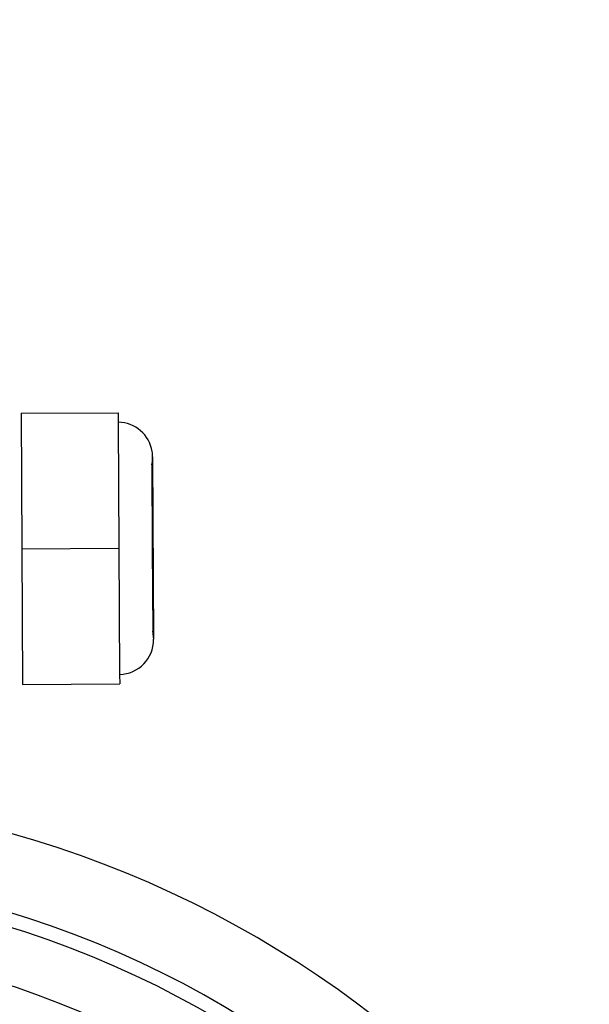
# Model space of a CAD drawing. Units: millimetres. Extents: x -11585 to 12266, y -7087 to 8799.
# Drawn here: x -83 to -42, y 592 to 663 of the extents above; entities that cross this region are included whole.
import ezdxf

# ---------------------------------------------------------------- set-up
doc = ezdxf.new("R2010")
doc.units = ezdxf.units.MM
doc.layers.add('DEFAULT', color=7, linetype='Continuous')

msp = doc.modelspace()

# ---------------------------------------------------------------- linework, layer by layer
at = {"layer": 'DEFAULT', "color": 0}
for p, q in [((-82.92, 634.625), (-75.92, 634.663)), ((-82.92, 634.625), (-75.92, 634.663)), ((-82.92, 634.625), (-82.866, 624.848)), ((-82.92, 634.625), (-82.866, 624.848)), ((-75.92, 634.663), (-75.916, 633.987)), ((-75.92, 634.663), (-75.916, 633.987)), ((-75.916, 633.987), (-75.866, 624.886)), ((-73.439, 631.472), (-73.366, 618.324)), ((-73.439, 631.472), (-73.366, 618.324)), ((-73.502, 630.899), (-73.469, 624.899)), ((-82.866, 624.848), (-75.866, 624.886)), ((-82.866, 624.848), (-82.812, 615.07)), ((-82.866, 624.848), (-82.812, 615.07)), ((-75.866, 624.886), (-75.816, 615.782)), ((-73.469, 624.899), (-73.435, 618.899)), ((-75.816, 615.782), (-75.812, 615.109)), ((-75.816, 615.782), (-75.812, 615.109)), ((-82.812, 615.07), (-75.812, 615.109)), ((-82.812, 615.07), (-75.812, 615.109))]:
    msp.add_line(p, q, dxfattribs=at)
for centre, radius in [((-104.368, 530.664), 200.292), ((-104.368, 530.664), 200.292), ((-104.368, 530.666), 66), ((-104.368, 530.666), 66)]:
    msp.add_circle(centre, radius, dxfattribs=at)
for centre, radius, start, end in [((-75.967, 631.458), 2.528, 9.33706, 88.84349), ((-75.967, 631.458), 2.528, 9.33706, 88.84349), ((-75.967, 631.458), 2.528, 347.21859, 0.0075), ((-75.967, 631.458), 2.528, 347.21859, 0.0075), ((-75.967, 631.458), 2.528, 0.34736, 9.33706), ((-75.967, 631.458), 2.528, 0.34736, 9.33706), ((-75.895, 618.31), 2.529, 2.8548, 13.46104), ((-75.895, 618.31), 2.529, 2.8548, 13.46104), ((-75.895, 618.31), 2.529, 271.78961, 0.02549), ((-75.895, 618.31), 2.529, 271.78961, 0.02549), ((-75.895, 618.31), 2.529, 0.02549, 0.3186), ((-75.895, 618.31), 2.529, 0.02549, 0.3186), ((-104.368, 530.666), 76.5, 277.09355, 86.5897), ((-104.368, 530.666), 76.5, 277.09355, 86.5897), ((-104.368, 530.666), 71, 267.73864, 86.29795)]:
    msp.add_arc(centre, radius, start, end, dxfattribs=at)
at = {"layer": 'DEFAULT', "color": 0, "extrusion": (0, 0, -1)}
msp.add_arc((104.368, 530.666), 70, 88.00206, 88.00006, dxfattribs=at)

doc.saveas('drawing.dxf')
